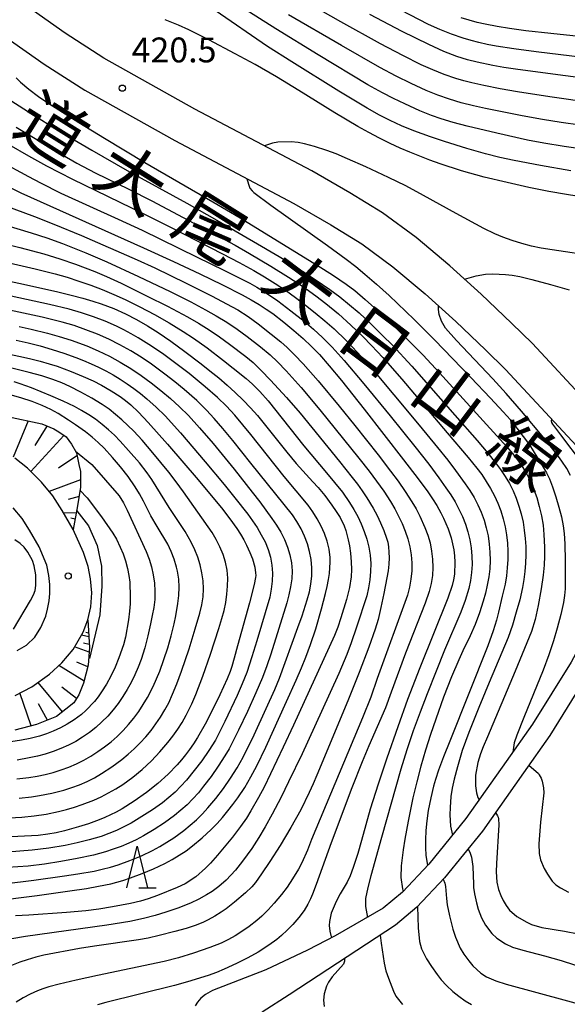
# Model space of a CAD drawing. Units: metres. Extents: x -48055 to -45747, y -124591 to -122873.
# Drawn here: x -46185 to -46119, y -124067 to -123949 of the extents above; entities that cross this region are included whole.
import ezdxf

# ---------------------------------------------------------------- set-up
doc = ezdxf.new("R2010")
doc.units = ezdxf.units.M
doc.header["$LTSCALE"] = 2.5
doc.layers.get('0').update_dxf_attribs({"linetype": 'CONTINUOUS'})
for name, color, linetype in [('2101000', 7, 'CONTINUOUS'), ('6101110', 7, 'CONTINUOUS'), ('6101120', 7, 'CONTINUOUS'), ('6101990', 7, 'CONTINUOUS'), ('6332000', 7, 'CONTINUOUS'), ('7101000', 7, 'CONTINUOUS'), ('7102000', 7, 'CONTINUOUS'), ('7312000', 7, 'CONTINUOUS'), ('8121000', 7, 'CONTINUOUS')]:
    doc.layers.add(name, color=color, linetype=linetype)
doc.styles.add('Dm_Anotation', font='txt')

# ---------------------------------------------------------------- blocks, each defined once
blk = doc.blocks.new('731200')
at = {"color": 0, "linetype": 'ByBlock', "lineweight": -2}
blk.add_circle((0, 0), 0.15, dxfattribs=at)
blk = doc.blocks.new('633200')
at = {"color": 0, "linetype": 'ByBlock', "lineweight": -2}
for points in [[(-0.5, -1), (0, 1), (0.5, -1)], [(0.08, -1), (0.92, -1)]]:
    blk.add_lwpolyline(points, dxfattribs=at)

msp = doc.modelspace()

# ---------------------------------------------------------------- linework, layer by layer
at = {"layer": '2101000', "flags": 128}
for points in [[(-46190.43, -123947.85), (-46187.05, -123950.7), (-46182.31, -123954.07), (-46177.41, -123957.2), (-46166.56, -123963.27), (-46152.23, -123970.88), (-46147.77, -123973.44), (-46144.04, -123975.74), (-46140.27, -123978.52), (-46136.37, -123981.78), (-46132.69, -123985.12), (-46129.12, -123988.53), (-46126.69, -123990.9), (-46113.36, -124005.25), (-46110.79, -124007.74)], [(-46093.95, -124013.13), (-46095.57, -124012.87), (-46097.9, -124012.09), (-46100.42, -124010.83), (-46102.74, -124009.11), (-46105.89, -124006.24), (-46110.03, -124002.22), (-46123.47, -123987.75), (-46126, -123985.29), (-46129.63, -123981.82), (-46133.42, -123978.39), (-46137.49, -123974.98), (-46141.52, -123972.01), (-46145.47, -123969.57), (-46150.06, -123966.94), (-46164.13, -123959.49), (-46175.1, -123953.34), (-46179.79, -123950.33), (-46184.29, -123947.13)], [(-46185.82, -124030.2), (-46183.78, -124029.16), (-46181.66, -124027.63), (-46180.19, -124026.29), (-46178.81, -124024.65), (-46177.61, -124022.59), (-46177.05, -124021.09), (-46176.69, -124019.52), (-46176.56, -124017.82), (-46176.72, -124016.16), (-46177.02, -124014.65), (-46177.58, -124012.97), (-46178.8, -124010.21), (-46180.13, -124007.9), (-46181.25, -124006.15), (-46182.63, -124004.47), (-46184.32, -124002.81), (-46185.84, -124001.59)], [(-46185.57, -124024.78), (-46184.43, -124024.16), (-46183.42, -124023.18), (-46182.69, -124022.02), (-46182.12, -124020.66), (-46181.89, -124019.81), (-46181.7, -124018.81), (-46181.63, -124017.91), (-46181.62, -124016.83), (-46181.75, -124015.74), (-46181.97, -124014.51), (-46182.91, -124012.29), (-46184.06, -124010.29), (-46184.97, -124008.87), (-46186.03, -124007.58)], [(-46110.79, -124007.74), (-46113.39, -124014.63), (-46116.5, -124021.92), (-46118.81, -124026.21), (-46123.45, -124033.67), (-46126.64, -124038.2), (-46131.47, -124045.07), (-46135.95, -124050.56), (-46139.11, -124053.93), (-46141.44, -124055.89), (-46147.23, -124059.23), (-46150.58, -124060.95), (-46155.6, -124063.32), (-46162.01, -124065.81), (-46162.87, -124066.3), (-46163.43, -124066.73), (-46163.83, -124067.2), (-46164.12, -124067.65)], [(-46108.84, -124009.63), (-46111.07, -124015.56), (-46114.24, -124023.01), (-46116.65, -124027.46), (-46121.37, -124035.05), (-46124.53, -124039.54), (-46129.48, -124046.58), (-46134.07, -124052.21), (-46137.39, -124055.75), (-46139.96, -124057.91), (-46152.78, -124066.33), (-46156.02, -124068.4), (-46156.85, -124069.35), (-46156.96, -124069.93), (-46156.96, -124070.6), (-46156.91, -124070.99), (-46156.58, -124071.81), (-46155.61, -124072.94), (-46154.28, -124073.79), (-46145.09, -124077.39), (-46135.44, -124080.49), (-46133.9, -124081.13)]]:
    msp.add_lwpolyline(points, dxfattribs=at)
at = {"layer": '6101110', "flags": 128}
for points in [[(-46246.59, -123948.28), (-46245.79, -123953.86), (-46242.75, -123960.76), (-46240.11, -123965.73), (-46237.11, -123970.12), (-46233.11, -123974.92), (-46228.11, -123979.49), (-46220.75, -123984.46), (-46213.88, -123988.3), (-46202.68, -123992.46), (-46193.42, -123994.66), (-46186.73, -123996.56), (-46182.59, -123997.45), (-46181.16, -123998.06), (-46180.52, -123998.42), (-46179.65, -123999.03), (-46179.01, -123999.88), (-46178.43, -124000.94), (-46178.11, -124002.36), (-46177.93, -124003.18), (-46177.94, -124005.07), (-46178.27, -124007.33), (-46178.8, -124010.21)], [(-46177.05, -124021.09), (-46176.86, -124024.43), (-46176.99, -124026.56), (-46177.55, -124028.72), (-46178.13, -124030.15), (-46178.74, -124031.09), (-46179.69, -124031.87), (-46180.84, -124032.75), (-46183.24, -124033.73), (-46185.84, -124034.38)]]:
    msp.add_lwpolyline(points, dxfattribs=at)
at = {"layer": '6101120', "flags": 128}
for points in [[(-46178.8, -124010.21), (-46180.13, -124007.9), (-46181.25, -124006.15), (-46182.63, -124004.47), (-46184.32, -124002.81), (-46185.84, -124001.59)], [(-46185.82, -124030.2), (-46183.78, -124029.16), (-46181.66, -124027.63), (-46180.19, -124026.29), (-46178.81, -124024.65), (-46177.61, -124022.59), (-46177.05, -124021.09)]]:
    msp.add_lwpolyline(points, dxfattribs=at)
at = {"layer": '6101990', "flags": 128}
for points in [[(-46184.25, -123997.1), (-46186.03, -124001.46)], [(-46181.98, -123997.71), (-46183.43, -124000.04)], [(-46179.92, -123998.84), (-46183.92, -124003.2)], [(-46178.35, -124001.29), (-46180.58, -124002.8)], [(-46177.94, -124004.2), (-46181.7, -124005.6)], [(-46178.1, -124006.2), (-46179.42, -124006.57)], [(-46178.43, -124008.18), (-46179.95, -124008.21)], [(-46178.56, -124008.93), (-46179.11, -124008.83)], [(-46176.93, -124023.13), (-46177.8, -124022.92)], [(-46176.96, -124022.68), (-46177.27, -124022.61)], [(-46176.88, -124024.06), (-46177.57, -124023.89)], [(-46176.89, -124024.98), (-46178.64, -124024.36)], [(-46177.5, -124028.5), (-46180.54, -124026.61)], [(-46177.04, -124026.77), (-46178.35, -124026.21)], [(-46180.08, -124032.17), (-46183.04, -124028.63)], [(-46183.89, -124033.89), (-46185.22, -124029.9)], [(-46178.42, -124030.6), (-46180.19, -124029.22)], [(-46181.91, -124033.18), (-46182.98, -124031.24)]]:
    msp.add_lwpolyline(points, dxfattribs=at)
at = {"layer": '7101000', "flags": 128}
for points, elevation in [([(-46111.54, -123956.52), (-46121.61, -123955.19), (-46125.49, -123954.67), (-46126.9, -123954.45), (-46128.22, -123954.22), (-46130.11, -123953.83), (-46131.3, -123953.53), (-46132.59, -123953.12), (-46134.14, -123952.51), (-46135.95, -123951.7), (-46139.14, -123950.1), (-46143.05, -123948.05)], 410), ([(-46115.63, -123970.37), (-46119.35, -123969.77), (-46121.5, -123969.41), (-46123.88, -123968.93), (-46126.49, -123968.35), (-46129.28, -123967.67), (-46131.99, -123966.91), (-46134.58, -123966.08), (-46135.82, -123965.63), (-46137.04, -123965.17), (-46138.22, -123964.69), (-46139.4, -123964.18), (-46140.62, -123963.61), (-46141.88, -123962.98), (-46143.18, -123962.3), (-46144.51, -123961.56), (-46147.29, -123959.92), (-46151.6, -123957.22), (-46154.31, -123955.59), (-46156.88, -123954.11), (-46159.29, -123952.79), (-46162.45, -123951.13), (-46164.89, -123949.92), (-46166.12, -123949.36), (-46167.71, -123948.69)], 420), ([(-46185.68, -123955.7), (-46185.15, -123956.21), (-46184.16, -123957.06), (-46182.98, -123957.96), (-46181.74, -123958.82), (-46178.13, -123961.09), (-46175.05, -123962.98), (-46170.16, -123965.91), (-46161.97, -123970.66), (-46158.7, -123972.61), (-46150, -123977.94), (-46148.65, -123978.77), (-46147.44, -123979.55), (-46145.9, -123980.59), (-46144.87, -123981.38), (-46143.61, -123982.45), (-46142.12, -123983.79), (-46140.41, -123985.4), (-46138.55, -123987.22), (-46136.63, -123989.18), (-46134.66, -123991.28), (-46126.55, -124000.23), (-46125.86, -124001.02), (-46125.26, -124001.78), (-46124.75, -124002.5), (-46124.14, -124003.53), (-46123.62, -124004.57), (-46123.32, -124005.27), (-46122.94, -124006.33), (-46122.63, -124007.42), (-46122.37, -124008.54), (-46122.18, -124009.67), (-46122.07, -124010.81), (-46122.01, -124012.32), (-46122.01, -124013.41), (-46122.04, -124014.48), (-46122.15, -124015.72), (-46122.39, -124017.37), (-46122.77, -124019.38), (-46123.15, -124021.06), (-46123.59, -124022.48), (-46125.54, -124027.3), (-46128.89, -124035.2), (-46129.4, -124036.43), (-46129.7, -124037.24), (-46130.02, -124038.32), (-46130.32, -124039.81), (-46130.34, -124041.12), (-46130.22, -124041.94), (-46130.03, -124042.52), (-46129.89, -124042.82)], 420), ([(-46187.85, -123968.25), (-46185.12, -123969.56), (-46170.32, -123976.23), (-46166.72, -123977.87), (-46163.56, -123979.35), (-46160.81, -123980.67), (-46158.43, -123981.9), (-46157.37, -123982.49), (-46156.41, -123983.06), (-46155.54, -123983.61), (-46154.75, -123984.15), (-46153.42, -123985.17), (-46152.22, -123986.17), (-46151.11, -123987.14), (-46150.1, -123988.1), (-46149.14, -123989.09), (-46147.94, -123990.44), (-46146.47, -123992.22), (-46143.73, -123995.67), (-46138.99, -124001.79), (-46137.25, -124004.07), (-46136.07, -124005.65), (-46135.5, -124006.49), (-46134.99, -124007.3), (-46134.5, -124008.18), (-46134.18, -124008.81), (-46133.88, -124009.45), (-46133.62, -124010.13), (-46133.27, -124011.18), (-46133.09, -124011.91), (-46132.95, -124012.64), (-46132.86, -124013.38), (-46132.81, -124014.12), (-46132.87, -124015.58), (-46132.98, -124016.28), (-46133.15, -124016.95), (-46133.67, -124018.47), (-46137.04, -124026.9), (-46138.52, -124030.72), (-46139.7, -124033.98), (-46141.02, -124037.79), (-46142.07, -124040.92), (-46143.01, -124043.94), (-46144.08, -124047.73), (-46144.52, -124049.28), (-46145.05, -124050.98), (-46145.44, -124051.97), (-46145.8, -124052.73), (-46146.62, -124054.14), (-46147.1, -124055.05), (-46147.73, -124056.49), (-46147.93, -124057.47), (-46147.94, -124057.96), (-46147.87, -124058.64), (-46147.74, -124059.16), (-46147.62, -124059.43)], 410), ([(-46190.77, -123979.29), (-46184.42, -123980.67), (-46180.66, -123981.52), (-46179.06, -123981.92), (-46177.66, -123982.28), (-46176.46, -123982.63), (-46175.45, -123982.95), (-46173.91, -123983.55), (-46172.51, -123984.18), (-46171.16, -123984.87), (-46169.85, -123985.61), (-46168.55, -123986.43), (-46167.06, -123987.46), (-46165.34, -123988.72), (-46163.39, -123990.21), (-46162.34, -123991.04), (-46161.27, -123991.91), (-46160.25, -123992.79), (-46159.27, -123993.68), (-46158.34, -123994.58), (-46157.45, -123995.5), (-46156.61, -123996.43), (-46153.06, -124000.88), (-46151.95, -124002.22), (-46149.91, -124004.43), (-46149.28, -124005.12), (-46148.49, -124006.1), (-46147.65, -124007.26), (-46147.12, -124008.03), (-46146.65, -124008.73), (-46146.14, -124009.75), (-46145.95, -124010.3), (-46145.65, -124011.43), (-46145.49, -124012.17), (-46145.38, -124013.04), (-46145.31, -124014.1), (-46145.28, -124015.03), (-46145.3, -124015.91), (-46145.49, -124017.17), (-46145.88, -124018.65), (-46146.55, -124020.85), (-46146.93, -124021.97), (-46147.32, -124022.99), (-46152.27, -124033.78), (-46153.51, -124036.47), (-46155.02, -124039.68), (-46155.81, -124041.26), (-46156.48, -124042.54), (-46157.39, -124044.14), (-46157.92, -124045), (-46158.64, -124046.04), (-46159.59, -124047.29), (-46161.43, -124049.47), (-46162.27, -124050.43), (-46162.86, -124051.06), (-46164.01, -124052.09), (-46165.33, -124052.92), (-46166.28, -124053.39), (-46168.66, -124054.35), (-46169.79, -124054.76), (-46170.68, -124055.03), (-46171.92, -124055.32), (-46174.07, -124055.72), (-46175.72, -124056), (-46177.28, -124056.2), (-46179.6, -124056.41), (-46184.16, -124056.7), (-46185.77, -124056.81)], 400), ([(-46187.89, -123988.77), (-46185.15, -123989.31), (-46183.92, -123989.6), (-46182.77, -123989.89), (-46181.72, -123990.19), (-46180.75, -123990.5), (-46179.07, -123991.13), (-46177.62, -123991.73), (-46176.4, -123992.27), (-46175.39, -123992.77), (-46174.22, -123993.47), (-46173.16, -123994.16), (-46172.5, -123994.63), (-46171.85, -123995.16), (-46170.95, -123996.02), (-46169.77, -123997.28), (-46167.46, -123999.89), (-46163.74, -124004.22), (-46162.16, -124006.09), (-46160.93, -124007.59), (-46159.91, -124008.91), (-46159.1, -124010.06), (-46158.65, -124010.77), (-46158.25, -124011.44), (-46157.91, -124012.09), (-46157.5, -124012.98), (-46157.2, -124013.74), (-46156.93, -124014.73), (-46156.82, -124015.42), (-46156.8, -124015.75), (-46156.82, -124015.97), (-46156.98, -124016.81), (-46157.54, -124019.04), (-46159, -124024.24), (-46159.41, -124025.7), (-46159.7, -124026.7), (-46159.9, -124027.33), (-46160.25, -124028.2), (-46161.13, -124030.15), (-46161.96, -124031.87), (-46162.89, -124033.68), (-46163.83, -124035.3), (-46164.31, -124036.04), (-46164.79, -124036.74), (-46165.27, -124037.39), (-46165.75, -124037.99), (-46166.26, -124038.57), (-46167.36, -124039.71), (-46168.6, -124040.83), (-46169.97, -124041.92), (-46171.45, -124042.97), (-46172.91, -124043.88), (-46173.61, -124044.28), (-46174.31, -124044.63), (-46174.99, -124044.95), (-46175.66, -124045.23), (-46176.96, -124045.69), (-46178.18, -124046.08), (-46179.85, -124046.54), (-46180.85, -124046.78), (-46181.88, -124046.96), (-46183.03, -124047.1), (-46188.78, -124047.37)], 390), ([(-46177.99, -124005.45), (-46177.12, -124006.37), (-46175.38, -124008.66), (-46174.02, -124010.63), (-46173.59, -124011.36), (-46173.13, -124012.31), (-46172.8, -124013.12), (-46172.51, -124013.98), (-46172.27, -124014.88), (-46172.1, -124015.74), (-46172, -124016.55), (-46171.95, -124018.35), (-46171.95, -124019.15), (-46172.01, -124020.06), (-46172.14, -124021.09), (-46172.51, -124023.2), (-46172.73, -124024.09), (-46173.29, -124025.68), (-46173.76, -124026.82), (-46174.26, -124027.88), (-46174.79, -124028.84), (-46175.38, -124029.76), (-46175.81, -124030.36), (-46176.26, -124030.94), (-46177.27, -124032.02), (-46177.82, -124032.5), (-46178.71, -124033.15), (-46179.55, -124033.69), (-46180.32, -124034.11), (-46181.23, -124034.53), (-46182.04, -124034.85), (-46182.86, -124035.12), (-46183.99, -124035.4), (-46185.05, -124035.62), (-46186.33, -124035.82)], 380), ([(-46127.9, -124044.34), (-46127.65, -124044.74), (-46127.59, -124044.89), (-46127.54, -124045.1), (-46127.5, -124045.81), (-46127.79, -124050.49), (-46127.83, -124051.51), (-46127.75, -124052.74), (-46127.56, -124053.63), (-46127.27, -124054.33), (-46126.99, -124054.94), (-46126.64, -124055.56), (-46126.21, -124056.1), (-46125.33, -124056.87), (-46124.13, -124057.58), (-46123.56, -124057.85), (-46122.33, -124058.19), (-46119.58, -124058.66), (-46117.95, -124058.97)], 420), ([(-46146.1, -124061.94), (-46146.12, -124062.28), (-46146.25, -124062.61), (-46147.58, -124064.14), (-46148.05, -124064.82), (-46148.27, -124065.28), (-46148.55, -124066.21), (-46148.63, -124066.96), (-46148.57, -124067.72)], 410)]:
    msp.add_lwpolyline(points, dxfattribs=dict(at, elevation=elevation))
at = {"layer": '7102000', "flags": 128}
for points, elevation in [([(-46111.02, -123959.48), (-46121.38, -123957.99), (-46125.24, -123957.41), (-46127.34, -123957.03), (-46129.3, -123956.64), (-46130.76, -123956.32), (-46131.73, -123956.07), (-46132.68, -123955.79), (-46134.09, -123955.3), (-46135.48, -123954.74), (-46136.85, -123954.13), (-46139.09, -123953.02), (-46141.77, -123951.6), (-46146.54, -123948.94), (-46153.49, -123944.98)], 412), ([(-46114.67, -123964.7), (-46119.62, -123963.98), (-46122.09, -123963.6), (-46124.05, -123963.22), (-46127.74, -123962.4), (-46131.32, -123961.53), (-46133.01, -123961.08), (-46134.44, -123960.65), (-46135.62, -123960.25), (-46137.03, -123959.67), (-46138.85, -123958.85), (-46140.21, -123958.2), (-46141.54, -123957.51), (-46143.28, -123956.54), (-46149.29, -123952.94), (-46154.39, -123949.79), (-46160.28, -123946.02)], 416), ([(-46118.84, -123966.92), (-46122.47, -123966.29), (-46125.66, -123965.69), (-46127.4, -123965.31), (-46129.12, -123964.86), (-46131.36, -123964.21), (-46134.07, -123963.37), (-46135.73, -123962.83), (-46137.75, -123962.1), (-46139.25, -123961.49), (-46140.6, -123960.86), (-46141.9, -123960.2), (-46143.39, -123959.37), (-46146.79, -123957.33), (-46152.46, -123953.79), (-46155.41, -123951.91), (-46161.7, -123947.57)], 418), ([(-46113.13, -123962.07), (-46119.99, -123961.08), (-46122.24, -123960.73), (-46124.7, -123960.28), (-46129.11, -123959.39), (-46130.58, -123959.09), (-46132.03, -123958.72), (-46133.46, -123958.28), (-46134.87, -123957.78), (-46136.26, -123957.22), (-46138.08, -123956.39), (-46139.87, -123955.5), (-46141.85, -123954.44), (-46146.46, -123951.8), (-46152.84, -123948.09)], 414), ([(-46116.05, -123953.41), (-46123, -123952.56), (-46125.7, -123952.2), (-46127.82, -123951.88), (-46128.93, -123951.67), (-46129.9, -123951.45), (-46130.86, -123951.2), (-46131.82, -123950.92), (-46133.23, -123950.44), (-46134.62, -123949.89), (-46135.98, -123949.27), (-46139.33, -123947.53)], 408), ([(-46114.79, -123951.04), (-46121.26, -123950.36), (-46124.24, -123950.03), (-46126.22, -123949.77), (-46127.7, -123949.53), (-46129.17, -123949.25), (-46130.14, -123949.02), (-46131.1, -123948.76), (-46132.05, -123948.46)], 406), ([(-46186.2, -123958.5), (-46183.89, -123960.01), (-46180.52, -123962.09), (-46176.57, -123964.44), (-46172.3, -123966.89), (-46165.13, -123970.83), (-46161.48, -123972.88), (-46156.12, -123976), (-46153.3, -123977.68), (-46151.18, -123979.01), (-46149.51, -123980.1), (-46147.87, -123981.24), (-46146.66, -123982.13), (-46145.49, -123983.07), (-46144.36, -123984.05), (-46142.91, -123985.43), (-46141.49, -123986.83), (-46140.38, -123987.93), (-46138.01, -123990.5), (-46132.8, -123996.4), (-46130.13, -123999.47), (-46128.85, -124001), (-46127.91, -124002.17), (-46127.31, -124002.96), (-46126.75, -124003.78), (-46126.24, -124004.63), (-46125.8, -124005.52), (-46125.41, -124006.43), (-46125.08, -124007.37), (-46124.8, -124008.32), (-46124.59, -124009.29), (-46124.44, -124010.27), (-46124.33, -124011.26), (-46124.27, -124012.25), (-46124.25, -124013.25), (-46124.28, -124014.24), (-46124.36, -124015.24), (-46124.49, -124016.22), (-46124.66, -124017.2), (-46124.99, -124018.68), (-46125.4, -124020.18), (-46125.87, -124021.72), (-46126.38, -124023.21), (-46128.69, -124028.63), (-46129.93, -124031.67), (-46131.12, -124034.69), (-46131.91, -124036.84), (-46132.51, -124038.82), (-46132.9, -124040.31), (-46133.13, -124041.39), (-46133.28, -124042.4), (-46133.39, -124043.72), (-46133.43, -124044.61), (-46133.35, -124046), (-46133.11, -124047.08)], 418), ([(-46188.98, -123962.4), (-46184.2, -123965.11), (-46182.01, -123966.33), (-46178.91, -123967.93), (-46170.37, -123972.08), (-46166.99, -123973.78), (-46160.82, -123976.95), (-46158.79, -123978), (-46157.04, -123978.96), (-46155.74, -123979.72), (-46154.47, -123980.51), (-46153.23, -123981.34), (-46152.01, -123982.21), (-46150.81, -123983.11), (-46149.63, -123984.04), (-46148.48, -123985), (-46147.36, -123985.99), (-46145.92, -123987.38), (-46144.54, -123988.82), (-46143.2, -123990.3), (-46137.12, -123997.61), (-46134.89, -124000.3), (-46133.67, -124001.84), (-46132.74, -124003.06), (-46131.58, -124004.68), (-46131.02, -124005.5), (-46130.49, -124006.34), (-46130.03, -124007.21), (-46129.63, -124008.12), (-46129.29, -124009.05), (-46129.02, -124010.01), (-46128.81, -124010.97), (-46128.66, -124011.95), (-46128.58, -124012.94), (-46128.56, -124013.94), (-46128.61, -124014.93), (-46128.72, -124015.91), (-46128.9, -124016.89), (-46129.13, -124017.86), (-46129.39, -124018.82), (-46129.84, -124020.25), (-46130.36, -124021.65), (-46130.95, -124023.02), (-46131.85, -124024.84), (-46132.35, -124025.93), (-46133.21, -124027.95), (-46134.16, -124030.42), (-46135.11, -124033.08), (-46135.73, -124034.92), (-46136.33, -124036.81), (-46136.9, -124038.73), (-46137.41, -124040.64), (-46137.86, -124042.56), (-46138.43, -124045.38), (-46138.83, -124047.54), (-46139.05, -124048.82), (-46139.27, -124050.77), (-46139.32, -124052.19), (-46139.11, -124053.56), (-46139.03, -124053.85)], 414), ([(-46185.68, -123961.66), (-46180.09, -123964.99), (-46178.36, -123965.98), (-46176.15, -123967.15), (-46172.11, -123969.14), (-46169.33, -123970.55), (-46159.29, -123975.91), (-46157.55, -123976.88), (-46154.97, -123978.42), (-46152.85, -123979.74), (-46151.18, -123980.84), (-46149.55, -123982), (-46148.36, -123982.91), (-46146.83, -123984.19), (-46145.35, -123985.53), (-46143.91, -123986.92), (-46142.85, -123987.98), (-46141.48, -123989.44), (-46139.18, -123992.07), (-46133.72, -123998.54), (-46131.2, -124001.52), (-46130.17, -124002.78), (-46129.57, -124003.57), (-46129.02, -124004.4), (-46128.51, -124005.25), (-46128.04, -124006.13), (-46127.63, -124007.03), (-46127.28, -124007.95), (-46126.99, -124008.9), (-46126.76, -124009.87), (-46126.59, -124010.85), (-46126.48, -124011.83), (-46126.43, -124012.82), (-46126.43, -124013.82), (-46126.49, -124014.81), (-46126.6, -124015.8), (-46126.76, -124016.78), (-46127.09, -124018.24), (-46127.56, -124020.18), (-46127.81, -124021.15), (-46128.19, -124022.41), (-46128.85, -124024.24), (-46133.43, -124035.71), (-46134.17, -124037.62), (-46134.77, -124039.24), (-46135.15, -124040.37), (-46135.39, -124041.16), (-46135.71, -124042.55), (-46136.02, -124044.11), (-46136.2, -124045.32), (-46136.32, -124046.5), (-46136.36, -124047.62), (-46136.36, -124048.61), (-46136.3, -124049.46), (-46136.09, -124050.71)], 416), ([(-46115.73, -123977.24), (-46121.07, -123976.45), (-46122.39, -123976.25), (-46123.59, -123976.01), (-46124.74, -123975.71), (-46125.91, -123975.33), (-46127.02, -123974.92), (-46127.99, -123974.52), (-46129.3, -123973.89), (-46132.66, -123972.09), (-46136.59, -123969.89), (-46138.7, -123968.75), (-46140.81, -123967.71), (-46143.53, -123966.45), (-46145.73, -123965.47), (-46147.11, -123964.89), (-46148.23, -123964.47), (-46149.72, -123963.98), (-46150.92, -123963.66), (-46151.71, -123963.51), (-46152.55, -123963.42), (-46154.13, -123963.46), (-46154.79, -123963.58), (-46155.75, -123963.92)], 422), ([(-46187.63, -123965.74), (-46184.2, -123967.61), (-46182.74, -123968.39), (-46180.28, -123969.6), (-46173.37, -123972.76), (-46170.48, -123974.1), (-46163.85, -123977.32), (-46160.65, -123978.89), (-46158.47, -123979.98), (-46157.53, -123980.47), (-46156.66, -123980.96), (-46155.39, -123981.76), (-46154.16, -123982.61), (-46152.56, -123983.8), (-46150.99, -123985.04), (-46149.85, -123986.01), (-46148.75, -123987.03), (-46147.61, -123988.19), (-46146.17, -123989.79), (-46143.78, -123992.63), (-46140.61, -123996.49), (-46137.65, -124000.17), (-46135.96, -124002.33), (-46134.74, -124003.96), (-46133.88, -124005.18), (-46133.31, -124006.01), (-46132.78, -124006.85), (-46132.31, -124007.72), (-46131.89, -124008.61), (-46131.53, -124009.54), (-46131.23, -124010.48), (-46131, -124011.44), (-46130.84, -124012.42), (-46130.75, -124013.41), (-46130.73, -124014.4), (-46130.79, -124015.38), (-46130.93, -124016.36), (-46131.14, -124017.33), (-46131.56, -124018.76), (-46132.07, -124020.17), (-46134.04, -124024.76), (-46135.06, -124027.27), (-46136.15, -124030.02), (-46137.01, -124032.23), (-46137.83, -124034.5), (-46138.61, -124036.79), (-46139.32, -124039.1), (-46141.65, -124047.34), (-46142.93, -124051.98), (-46143.3, -124053.39), (-46143.56, -124054.71), (-46143.57, -124055.69), (-46143.32, -124056.98)], 412), ([(-46157.88, -123967.88), (-46157.57, -123968.9), (-46157.51, -123969.01), (-46157.25, -123969.34), (-46157.05, -123969.52), (-46154.99, -123971.07), (-46148.17, -123975.93), (-46145.91, -123977.58), (-46144.74, -123978.48), (-46143.65, -123979.37), (-46142.24, -123980.58), (-46140.74, -123981.95), (-46137.73, -123984.85), (-46135.28, -123987.31), (-46130.89, -123991.86), (-46128.52, -123994.35), (-46126.99, -123995.99), (-46126.12, -123996.98), (-46125.32, -123997.95), (-46124.56, -123998.96), (-46123.83, -123999.99), (-46122.91, -124001.41), (-46122.28, -124002.47), (-46121.78, -124003.37), (-46121.42, -124004.09), (-46121.03, -124005.05), (-46120.63, -124006.24), (-46120.26, -124007.5), (-46119.97, -124008.68), (-46119.76, -124009.75), (-46119.63, -124010.69), (-46119.54, -124011.91), (-46119.5, -124013.98), (-46119.51, -124016.28), (-46119.53, -124017.36), (-46119.59, -124018.17), (-46119.71, -124019), (-46120.04, -124020.45), (-46120.48, -124022.11), (-46120.93, -124023.61), (-46121.48, -124025.3), (-46122.16, -124027.16), (-46124.49, -124032.87), (-46125.34, -124035), (-46125.67, -124035.94), (-46125.84, -124037.06)], 422), ([(-46188.18, -123970.72), (-46183.49, -123972.44), (-46181.13, -123973.35), (-46177.82, -123974.74), (-46171.09, -123977.67), (-46168.98, -123978.63), (-46165.19, -123980.48), (-46162.06, -123982.05), (-46160.32, -123982.96), (-46158.98, -123983.7), (-46157.72, -123984.5), (-46156.5, -123985.38), (-46154.93, -123986.61), (-46153.78, -123987.57), (-46153.01, -123988.25), (-46152.12, -123989.12), (-46151.09, -123990.21), (-46149.3, -123992.25), (-46146.74, -123995.32), (-46144.86, -123997.65), (-46142.07, -124001.18), (-46140.55, -124003.16), (-46139.66, -124004.37), (-46138.8, -124005.6), (-46137.99, -124006.85), (-46137.48, -124007.71), (-46137.02, -124008.59), (-46136.41, -124009.95), (-46136.07, -124010.88), (-46135.8, -124011.82), (-46135.61, -124012.79), (-46135.49, -124013.77), (-46135.45, -124014.76), (-46135.52, -124015.74), (-46135.67, -124016.7), (-46135.92, -124017.66), (-46136.39, -124019.08), (-46138.76, -124025.13), (-46140.47, -124029.83), (-46141.18, -124031.7), (-46143.17, -124036.28), (-46144, -124038.22), (-46145.23, -124041.34), (-46147.73, -124047.99), (-46149.52, -124053.03), (-46149.95, -124054.18), (-46150.19, -124054.75), (-46150.52, -124055.39), (-46150.97, -124056.15), (-46151.61, -124057.01), (-46152.35, -124057.86), (-46153.01, -124058.53), (-46153.69, -124059.18), (-46154.27, -124059.66), (-46155.21, -124060.34), (-46156.53, -124061.17), (-46157.76, -124061.86), (-46159.12, -124062.54), (-46160.6, -124063.23), (-46161.55, -124063.64), (-46162.55, -124064.01), (-46165.02, -124064.76), (-46166.59, -124065.22), (-46174.88, -124067.26), (-46175.88, -124067.52)], 408), ([(-46189.61, -123972.69), (-46183.87, -123974.41), (-46181.97, -123975.02), (-46180.09, -123975.7), (-46177.3, -123976.8), (-46174.74, -123977.9), (-46170.92, -123979.67), (-46167.11, -123981.48), (-46164.63, -123982.73), (-46162.86, -123983.68), (-46161.56, -123984.41), (-46160.28, -123985.19), (-46159.04, -123986.03), (-46157.83, -123986.91), (-46156.25, -123988.14), (-46155.08, -123989.12), (-46154.17, -123989.98), (-46153.14, -123991.05), (-46151.34, -123993.08), (-46149.09, -123995.76), (-46144.38, -124001.59), (-46143.14, -124003.16), (-46142.24, -124004.35), (-46141.38, -124005.58), (-46140.57, -124006.83), (-46140.06, -124007.69), (-46139.6, -124008.57), (-46139.17, -124009.46), (-46138.8, -124010.38), (-46138.47, -124011.32), (-46138.22, -124012.27), (-46138.07, -124013.23), (-46137.99, -124014.21), (-46138.01, -124015.19), (-46138.1, -124016.17), (-46138.27, -124017.14), (-46138.52, -124018.1), (-46142.16, -124028.17), (-46142.94, -124030.4), (-46143.93, -124032.92), (-46150.07, -124047.6), (-46150.58, -124048.87), (-46151.27, -124050.4), (-46151.66, -124051.18), (-46152.36, -124052.34), (-46153.03, -124053.33), (-46153.7, -124054.22), (-46154.58, -124055.28), (-46155.32, -124056.08), (-46156.07, -124056.82), (-46156.68, -124057.36), (-46157.61, -124058.08), (-46158.61, -124058.78), (-46159.28, -124059.2), (-46160.08, -124059.66), (-46160.97, -124060.09), (-46162.33, -124060.63), (-46164.31, -124061.31), (-46166.13, -124061.87), (-46167.86, -124062.32), (-46175.87, -124064.01), (-46178.46, -124064.56), (-46180.5, -124065.03), (-46181.73, -124065.37), (-46182.45, -124065.6), (-46183.11, -124065.85), (-46183.98, -124066.25), (-46184.84, -124066.7), (-46185.69, -124067.21)], 406), ([(-46189.12, -123975.2), (-46185.24, -123976.17), (-46182.35, -123976.94), (-46180.43, -123977.53), (-46178.55, -123978.18), (-46176.21, -123979.08), (-46174.8, -123979.67), (-46173.01, -123980.49), (-46169.88, -123982.03), (-46167.46, -123983.26), (-46165.03, -123984.55), (-46163.7, -123985.3), (-46162.43, -123986.09), (-46161.19, -123986.94), (-46159.97, -123987.82), (-46157.99, -123989.33), (-46157.13, -123990.06), (-46156.14, -123991), (-46155.02, -123992.17), (-46153.12, -123994.27), (-46151.47, -123996.17), (-46146.73, -124001.98), (-46145.17, -124003.93), (-46144.56, -124004.72), (-46143.98, -124005.53), (-46143.43, -124006.36), (-46142.66, -124007.63), (-46142.19, -124008.51), (-46141.77, -124009.4), (-46141.38, -124010.31), (-46141.04, -124011.24), (-46140.9, -124011.74), (-46140.8, -124012.3), (-46140.75, -124012.92), (-46140.74, -124013.61), (-46140.78, -124014.36), (-46140.86, -124015.17), (-46140.99, -124016.04), (-46141.35, -124017.91), (-46141.72, -124019.6), (-46142.07, -124021.03), (-46142.42, -124022.23), (-46143.19, -124024.4), (-46144.36, -124027.43), (-46145.72, -124030.86), (-46149.46, -124039.83), (-46149.89, -124040.86), (-46150.35, -124041.91), (-46151.39, -124044.01), (-46152.56, -124046.15), (-46153.87, -124048.31), (-46155.11, -124050.25), (-46156.1, -124051.74), (-46156.82, -124052.76), (-46157.27, -124053.31), (-46158.05, -124054.04), (-46159.37, -124055.15), (-46160.37, -124055.94), (-46160.97, -124056.37), (-46161.72, -124056.85), (-46162.53, -124057.29), (-46163.18, -124057.6), (-46164.11, -124057.97), (-46165.18, -124058.32), (-46166.56, -124058.7), (-46168.46, -124059.18), (-46169.79, -124059.49), (-46170.93, -124059.71), (-46176.23, -124060.45), (-46178.05, -124060.73), (-46182.35, -124061.56), (-46183.33, -124061.79), (-46184.35, -124062.09), (-46185.24, -124062.38), (-46186.43, -124062.89)], 404), ([(-46187.58, -123977.78), (-46183.41, -123978.76), (-46180.98, -123979.36), (-46179.54, -123979.77), (-46178.11, -123980.22), (-46176.7, -123980.71), (-46175.3, -123981.25), (-46173.92, -123981.83), (-46172.55, -123982.44), (-46170.76, -123983.33), (-46168.99, -123984.27), (-46167.26, -123985.25), (-46165.55, -123986.3), (-46164.3, -123987.13), (-46162.67, -123988.29), (-46160.68, -123989.79), (-46159.51, -123990.72), (-46157.97, -123991.99), (-46157.19, -123992.67), (-46156.32, -123993.55), (-46155.32, -123994.67), (-46151, -124000.08), (-46148.26, -124003.37), (-46147.3, -124004.51), (-46146.37, -124005.69), (-46145.52, -124006.92), (-46145, -124007.76), (-46144.52, -124008.63), (-46144.09, -124009.52), (-46143.73, -124010.43), (-46143.42, -124011.37), (-46143.18, -124012.33), (-46143.02, -124013.3), (-46142.95, -124014.28), (-46142.96, -124015.26), (-46143.05, -124016.25), (-46143.2, -124017.23), (-46143.43, -124018.19), (-46144.66, -124021.99), (-46145.29, -124023.88), (-46145.82, -124025.29), (-46146.8, -124027.58), (-46148.87, -124032.14), (-46151.23, -124037.24), (-46152.84, -124040.65), (-46153.73, -124042.48), (-46154.81, -124044.55), (-46155.67, -124046.08), (-46156.43, -124047.35), (-46157.29, -124048.67), (-46158.39, -124050.19), (-46159.24, -124051.28), (-46160.38, -124052.49), (-46161.25, -124053.24), (-46162.07, -124053.85), (-46162.73, -124054.28), (-46163.68, -124054.8), (-46164.66, -124055.26), (-46166.19, -124055.86), (-46167.65, -124056.36), (-46168.92, -124056.75), (-46170.32, -124057.11), (-46172, -124057.47), (-46174.74, -124057.92), (-46184.56, -124059.31), (-46186.21, -124059.56)], 402), ([(-46131.64, -123979.99), (-46130.25, -123979.6), (-46129.13, -123979.4), (-46128.25, -123979.36), (-46127.48, -123979.37), (-46126.69, -123979.43), (-46125.89, -123979.53), (-46124.99, -123979.69), (-46123.54, -123980.02), (-46121.28, -123980.64), (-46119.05, -123981.3)], 424), ([(-46188.61, -124055.01), (-46183.16, -124054.33), (-46179.2, -124053.79), (-46177.22, -124053.49), (-46175.75, -124053.22), (-46174.28, -124052.92), (-46172.84, -124052.53), (-46171.89, -124052.22), (-46170.49, -124051.7), (-46169.11, -124051.11), (-46167.77, -124050.47), (-46166.89, -124050), (-46166.04, -124049.49), (-46165.21, -124048.94), (-46164.41, -124048.34), (-46163.26, -124047.39), (-46162.16, -124046.37), (-46161.47, -124045.66), (-46160.8, -124044.92), (-46160.16, -124044.15), (-46159.55, -124043.37), (-46158.96, -124042.56), (-46158.14, -124041.31), (-46157.38, -124040.02), (-46156.68, -124038.7), (-46155.58, -124036.45), (-46153.09, -124030.96), (-46151.94, -124028.36), (-46151.29, -124026.87), (-46150.77, -124025.6), (-46150.19, -124024.05), (-46149.58, -124022.19), (-46148.88, -124019.78), (-46148.39, -124017.92), (-46148.19, -124017.05), (-46148.04, -124016.24), (-46147.92, -124015.49), (-46147.82, -124014.15), (-46147.83, -124013.57), (-46147.97, -124012.56), (-46148.2, -124011.61), (-46148.51, -124010.68), (-46148.91, -124009.78), (-46149.39, -124008.91), (-46149.92, -124008.07), (-46150.49, -124007.25), (-46153.37, -124003.81), (-46157.41, -123998.72), (-46158.35, -123997.56), (-46159.31, -123996.4), (-46160.32, -123995.3), (-46161.4, -123994.27), (-46162.92, -123992.97), (-46164.85, -123991.39), (-46166.43, -123990.16), (-46168.05, -123988.98), (-46169.7, -123987.86), (-46170.97, -123987.07), (-46171.83, -123986.57), (-46172.71, -123986.09), (-46173.6, -123985.65), (-46174.97, -123985.05), (-46176.37, -123984.52), (-46177.79, -123984.04), (-46179.29, -123983.61), (-46181.66, -123983.04), (-46190.39, -123981.16)], 398), ([(-46190.12, -124053.3), (-46183.56, -124052.49), (-46179.84, -124051.99), (-46178.24, -124051.74), (-46176.3, -124051.4), (-46175.3, -124051.17), (-46174.33, -124050.92), (-46173.38, -124050.64), (-46171.97, -124050.14), (-46170.58, -124049.57), (-46169.24, -124048.91), (-46168.37, -124048.43), (-46167.52, -124047.91), (-46166.69, -124047.37), (-46165.48, -124046.49), (-46164.7, -124045.87), (-46163.95, -124045.21), (-46163.24, -124044.51), (-46162.57, -124043.78), (-46161.61, -124042.63), (-46160.71, -124041.44), (-46159.86, -124040.21), (-46159.06, -124038.94), (-46158.33, -124037.64), (-46157.01, -124034.95), (-46155.54, -124031.77), (-46154.51, -124029.49), (-46153.93, -124028.11), (-46151.73, -124022), (-46151.23, -124020.59), (-46150.62, -124018.69), (-46150.34, -124017.73), (-46150.15, -124016.77), (-46150.05, -124015.79), (-46150.05, -124014.81), (-46150.13, -124013.82), (-46150.31, -124012.85), (-46150.57, -124011.91), (-46150.92, -124010.99), (-46151.35, -124010.1), (-46151.84, -124009.24), (-46152.38, -124008.41), (-46157.38, -124002.19), (-46159.58, -123999.46), (-46160.77, -123998.02), (-46161.83, -123996.79), (-46162.76, -123995.78), (-46163.92, -123994.65), (-46165.42, -123993.32), (-46166.57, -123992.37), (-46167.75, -123991.44), (-46169.36, -123990.26), (-46170.6, -123989.42), (-46171.88, -123988.64), (-46173.19, -123987.91), (-46174.52, -123987.24), (-46175.89, -123986.64), (-46177.29, -123986.09), (-46178.7, -123985.6), (-46180.14, -123985.17), (-46182.56, -123984.56), (-46189.53, -123983.07)], 396), ([(-46118.86, -124003.68), (-46119.31, -124002.85), (-46119.9, -124001.94), (-46120.51, -124001.1), (-46122.08, -123999.15), (-46124.79, -123995.93), (-46126.64, -123993.8), (-46128.25, -123992.01), (-46132.63, -123987.38), (-46133.93, -123985.89), (-46134.41, -123985.04), (-46134.7, -123984.26), (-46134.78, -123983.66), (-46134.8, -123983.2)], 424), ([(-46185.33, -123985.69), (-46183.86, -123986.01), (-46181.92, -123986.5), (-46180.48, -123986.91), (-46179.05, -123987.36), (-46177.18, -123988.05), (-46175.8, -123988.63), (-46174.45, -123989.27), (-46173.13, -123989.99), (-46171.85, -123990.76), (-46170.61, -123991.6), (-46169.41, -123992.49), (-46168.23, -123993.41), (-46167.09, -123994.39), (-46165.99, -123995.4), (-46164.93, -123996.46), (-46163.57, -123997.93), (-46161.95, -123999.82), (-46159.42, -124002.92), (-46157.25, -124005.67), (-46156.33, -124006.85), (-46154.85, -124008.86), (-46154.29, -124009.67), (-46153.78, -124010.52), (-46153.34, -124011.39), (-46152.98, -124012.31), (-46152.68, -124013.25), (-46152.5, -124014.2), (-46152.43, -124015.16), (-46152.47, -124016.13), (-46152.61, -124017.1), (-46152.81, -124018.07), (-46153.05, -124019.03), (-46154.99, -124025.22), (-46155.48, -124026.64), (-46156.01, -124028.04), (-46156.79, -124029.88), (-46157.82, -124032.16), (-46158.89, -124034.42), (-46159.55, -124035.76), (-46160.02, -124036.64), (-46160.52, -124037.5), (-46161.32, -124038.76), (-46162.18, -124039.98), (-46163.09, -124041.17), (-46163.72, -124041.95), (-46164.38, -124042.7), (-46165.08, -124043.4), (-46165.82, -124044.07), (-46166.59, -124044.69), (-46167.81, -124045.57), (-46169.05, -124046.39), (-46170.34, -124047.16), (-46171.22, -124047.62), (-46172.12, -124048.05), (-46173.04, -124048.43), (-46173.98, -124048.77), (-46174.93, -124049.07), (-46176.37, -124049.47), (-46178.32, -124049.9), (-46180.28, -124050.26), (-46182.26, -124050.57), (-46184.25, -124050.79), (-46186.74, -124050.97)], 394), ([(-46185.7, -123987.36), (-46184.23, -123987.67), (-46182.78, -123988.04), (-46181.34, -123988.47), (-46179.92, -123988.94), (-46178.51, -123989.44), (-46177.58, -123989.8), (-46176.66, -123990.19), (-46175.75, -123990.61), (-46174.87, -123991.07), (-46173.99, -123991.55), (-46173.14, -123992.07), (-46172.3, -123992.61), (-46171.49, -123993.18), (-46170.69, -123993.79), (-46169.92, -123994.42), (-46168.81, -123995.42), (-46167.73, -123996.5), (-46165.88, -123998.54), (-46162.9, -124002.03), (-46160.6, -124004.78), (-46159.32, -124006.36), (-46157.78, -124008.33), (-46157.19, -124009.14), (-46156.65, -124009.97), (-46156.14, -124010.82), (-46155.68, -124011.7), (-46155.3, -124012.61), (-46155.02, -124013.53), (-46154.86, -124014.48), (-46154.8, -124015.45), (-46154.83, -124016.43), (-46154.94, -124017.4), (-46155.12, -124018.37), (-46156.68, -124023.63), (-46157.26, -124025.54), (-46157.9, -124027.44), (-46158.44, -124028.83), (-46159.03, -124030.21), (-46160.53, -124033.37), (-46161.2, -124034.72), (-46161.67, -124035.59), (-46162.45, -124036.86), (-46163.31, -124038.09), (-46164.22, -124039.27), (-46165.17, -124040.42), (-46165.83, -124041.17), (-46166.53, -124041.87), (-46167.27, -124042.54), (-46168.05, -124043.16), (-46169.27, -124044.02), (-46170.53, -124044.83), (-46171.81, -124045.6), (-46172.69, -124046.07), (-46173.58, -124046.5), (-46174.5, -124046.88), (-46175.44, -124047.21), (-46176.88, -124047.64), (-46178.33, -124048.01), (-46179.79, -124048.32), (-46181.76, -124048.65), (-46183.75, -124048.89), (-46189.72, -124049.35)], 392), ([(-46186.51, -124044.99), (-46185.01, -124044.88), (-46183.52, -124044.73), (-46182.05, -124044.52), (-46180.58, -124044.22), (-46179.62, -124043.97), (-46178.66, -124043.68), (-46177.72, -124043.37), (-46176.33, -124042.83), (-46175.42, -124042.43), (-46174.54, -124041.98), (-46173.68, -124041.49), (-46172.84, -124040.96), (-46171.63, -124040.08), (-46170.48, -124039.13), (-46169.39, -124038.11), (-46168.36, -124037.03), (-46167.39, -124035.9), (-46166.79, -124035.11), (-46166.21, -124034.29), (-46165.68, -124033.46), (-46165.18, -124032.59), (-46164.5, -124031.23), (-46164.01, -124030.08), (-46163.18, -124027.9), (-46162.25, -124025.22), (-46161.25, -124022.14), (-46160.89, -124020.94), (-46160.62, -124019.95), (-46160.42, -124018.98), (-46160.28, -124018.01), (-46160.2, -124017.03), (-46160.19, -124016.06), (-46160.27, -124015.09), (-46160.46, -124014.14), (-46160.74, -124013.21), (-46161.13, -124012.29), (-46161.57, -124011.41), (-46162.06, -124010.55), (-46165.51, -124005.66), (-46166.38, -124004.44), (-46167.29, -124003.26), (-46169.2, -124000.95), (-46170.51, -123999.43), (-46171.52, -123998.34), (-46172.23, -123997.63), (-46172.96, -123996.95), (-46173.71, -123996.3), (-46174.49, -123995.69), (-46175.31, -123995.12), (-46176.58, -123994.34), (-46177.89, -123993.62), (-46179.23, -123992.94), (-46180.16, -123992.51), (-46181.27, -123992.09), (-46182.59, -123991.66), (-46184.12, -123991.24), (-46187, -123990.54)], 388), ([(-46185.32, -124042.62), (-46183.84, -124042.44), (-46182.85, -124042.29), (-46181.39, -124041.99), (-46179.94, -124041.62), (-46178.99, -124041.32), (-46178.05, -124040.98), (-46177.14, -124040.58), (-46176.26, -124040.14), (-46175.4, -124039.64), (-46174.15, -124038.82), (-46172.95, -124037.93), (-46172.18, -124037.3), (-46171.44, -124036.64), (-46170.73, -124035.94), (-46170.06, -124035.21), (-46169.43, -124034.44), (-46168.83, -124033.64), (-46168.28, -124032.82), (-46167.76, -124031.96), (-46167.29, -124031.09), (-46166.82, -124030.07), (-46166.3, -124028.8), (-46165.75, -124027.28), (-46164.85, -124024.59), (-46164.1, -124022.19), (-46163.55, -124020.3), (-46163.3, -124019.3), (-46163.15, -124018.33), (-46163.09, -124017.36), (-46163.14, -124016.39), (-46163.29, -124015.42), (-46163.51, -124014.47), (-46163.8, -124013.54), (-46164.16, -124012.63), (-46164.6, -124011.74), (-46165.32, -124010.44), (-46167.24, -124007.54), (-46168.8, -124004.99), (-46169.33, -124004.15), (-46169.9, -124003.34), (-46170.82, -124002.16), (-46172.13, -124000.65), (-46173.14, -123999.55), (-46173.84, -123998.83), (-46174.56, -123998.15), (-46175.32, -123997.51), (-46176.11, -123996.9), (-46176.94, -123996.34), (-46177.79, -123995.82), (-46178.66, -123995.34), (-46180, -123994.7), (-46181.5, -123994.06), (-46183.85, -123993.12), (-46185.19, -123992.62), (-46185.92, -123992.39)], 386), ([(-46185.62, -124040.29), (-46184.14, -124040.12), (-46183.16, -124039.95), (-46182.18, -124039.74), (-46181.22, -124039.49), (-46180.27, -124039.19), (-46179.34, -124038.85), (-46178.43, -124038.45), (-46177.54, -124038.01), (-46176.68, -124037.52), (-46175.84, -124036.99), (-46175.03, -124036.42), (-46174.25, -124035.8), (-46173.5, -124035.15), (-46172.79, -124034.45), (-46172.13, -124033.72), (-46171.5, -124032.94), (-46170.91, -124032.14), (-46170.37, -124031.3), (-46169.86, -124030.45), (-46169.18, -124029.12), (-46168.76, -124028.21), (-46168.38, -124027.29), (-46167.87, -124025.88), (-46167.42, -124024.46), (-46167.01, -124023.02), (-46166.65, -124021.56), (-46166.45, -124020.59), (-46166.21, -124019.12), (-46166.09, -124018.14), (-46166.04, -124017.16), (-46166.09, -124016.18), (-46166.23, -124015.22), (-46166.34, -124014.74), (-46166.64, -124013.79), (-46166.99, -124012.86), (-46167.42, -124011.97), (-46168.7, -124009.84), (-46169.44, -124008.55), (-46170.33, -124006.76), (-46170.8, -124005.89), (-46171.32, -124005.04), (-46172.17, -124003.81), (-46173.09, -124002.63), (-46174.06, -124001.49), (-46175.08, -124000.39), (-46175.79, -123999.69), (-46176.53, -123999.04), (-46177.31, -123998.42), (-46178.53, -123997.55), (-46179.36, -123996.99), (-46180.63, -123996.2), (-46181.51, -123995.7), (-46182.54, -123995.22), (-46183.74, -123994.75), (-46185.1, -123994.31), (-46186.7, -123993.87)], 384), ([(-46114.33, -124016.85), (-46114.5, -124016.45), (-46114.51, -124016.42), (-46114.65, -124013.48), (-46114.84, -124010.87), (-46115, -124009.14), (-46115.17, -124008.03), (-46115.39, -124006.89), (-46115.63, -124005.99), (-46115.87, -124005.26), (-46116.21, -124004.44), (-46116.64, -124003.53), (-46117.41, -124002.23), (-46120.05, -123998.77), (-46121, -123997.48), (-46121.12, -123997.27), (-46121.16, -123997.07), (-46121.12, -123996.89)], 426), ([(-46178.53, -124000.76), (-46176.58, -124002.35), (-46173.25, -124006.12), (-46172.76, -124006.99), (-46172.32, -124007.88), (-46170.01, -124012.84), (-46169.66, -124013.77), (-46169.38, -124014.71), (-46169.15, -124015.68), (-46169, -124016.66), (-46168.95, -124017.64), (-46168.98, -124018.62), (-46169.1, -124019.6), (-46169.28, -124020.58), (-46169.48, -124021.56), (-46169.8, -124023.02), (-46170.17, -124024.47), (-46170.63, -124025.89), (-46170.99, -124026.82), (-46171.39, -124027.73), (-46171.83, -124028.63), (-46172.31, -124029.5), (-46172.83, -124030.35), (-46173.39, -124031.17), (-46173.99, -124031.96), (-46174.64, -124032.7), (-46175.34, -124033.4), (-46176.08, -124034.07), (-46176.85, -124034.68), (-46177.67, -124035.24), (-46178.51, -124035.75), (-46179.39, -124036.22), (-46180.3, -124036.63), (-46181.22, -124036.98), (-46182.17, -124037.29), (-46183.13, -124037.54), (-46184.11, -124037.75), (-46185.58, -124038)], 382), ([(-46178.38, -124007.95), (-46176.98, -124009.75), (-46175.93, -124012.14), (-46175.4, -124014.63), (-46175.35, -124017.02), (-46175.59, -124020.47), (-46176.86, -124025.75)], 378), ([(-46186.02, -124022.22), (-46183.94, -124018.76), (-46183.59, -124018.08), (-46183.41, -124017.54), (-46183.31, -124016.96), (-46183.33, -124015.65), (-46183.5, -124014.58), (-46183.72, -124013.93), (-46184.26, -124012.91), (-46184.7, -124012.33), (-46185.19, -124011.88), (-46185.86, -124011.44)], 376), ([(-46123.88, -124038.62), (-46122.74, -124039.63), (-46122.64, -124039.77), (-46122.41, -124040.2), (-46122.27, -124040.56), (-46122.12, -124041.35), (-46122.08, -124041.96), (-46122.47, -124045.48), (-46122.62, -124047.07), (-46122.68, -124048.1), (-46122.64, -124049.26), (-46122.47, -124050.03), (-46122.04, -124051.08), (-46121.66, -124051.78), (-46121.07, -124052.63), (-46120.64, -124053.05), (-46120.07, -124053.44), (-46119.11, -124053.96)], 422), ([(-46131.22, -124048.72), (-46130.95, -124049.25), (-46130.81, -124049.71), (-46130.66, -124050.86), (-46130.58, -124052.96), (-46130.56, -124053.4), (-46130.43, -124054.15), (-46130.2, -124055.22), (-46129.99, -124056), (-46129.59, -124057.05), (-46129.1, -124057.94), (-46128.35, -124058.91), (-46127.76, -124059.48), (-46126.71, -124060.17), (-46125.86, -124060.56), (-46124.61, -124060.95), (-46121.99, -124061.63), (-46119.99, -124062.2), (-46116.91, -124063.18)], 418), ([(-46134.21, -124052.36), (-46134.01, -124052.86), (-46133.92, -124053.25), (-46133.81, -124054.7), (-46133.72, -124055.49), (-46133.47, -124056.81), (-46133.05, -124058.4), (-46132.72, -124059.38), (-46132.17, -124060.68), (-46131.72, -124061.43), (-46131.14, -124062.22), (-46130.63, -124062.81), (-46129.69, -124063.7), (-46128.98, -124064.17), (-46127.88, -124064.65), (-46126.63, -124065.06), (-46119.23, -124067.05), (-46115.54, -124068.05)], 416), ([(-46137.31, -124055.67), (-46137.24, -124058.26), (-46137.08, -124059.88), (-46136.83, -124060.76), (-46136.22, -124061.98), (-46135.63, -124062.92), (-46134.95, -124063.88), (-46134.47, -124064.5), (-46133.82, -124065.22), (-46133.06, -124065.94), (-46132.34, -124066.5), (-46131.56, -124067.04), (-46130.79, -124067.5)], 414), ([(-46141.82, -124059.13), (-46141.69, -124060.1), (-46141.32, -124062.52), (-46141.12, -124063.44), (-46140.82, -124064.31), (-46140.2, -124065.87), (-46139.93, -124066.47), (-46139.11, -124067.51)], 412)]:
    msp.add_lwpolyline(points, dxfattribs=dict(at, elevation=elevation))

# ---------------------------------------------------------------- block references
at = {"layer": '6332000', "xscale": 2.5, "yscale": 2.5, "zscale": 2.5}
msp.add_blockref('633200', (-46171.11, -124050.91), dxfattribs=at)
at = {"layer": '7312000', "xscale": 2.5, "yscale": 2.5, "zscale": 2.5}
for p in [(-46172.89, -123956.95, 420.54), (-46179.41, -124015.79, 377.06)]:
    msp.add_blockref('731200', p, dxfattribs=at)

# ---------------------------------------------------------------- texts
at = {"layer": '7312000', "style": 'Dm_Anotation'}
msp.add_text('420.5', height=3, dxfattribs=at).set_placement((-46171.76, -123953.84))
at = {"layer": '8121000', "style": 'Dm_Anotation'}
for s, rotation, p in [('道', 327.915, (-46186.35, -123962.22)), ('大', 327.915, (-46176.82, -123968.19)), ('尾', 327.915, (-46167.29, -123974.17)), ('大', 322.9652, (-46156.45, -123980.65)), ('日', 322.9652, (-46147.47, -123987.42)), ('山', 322.9652, (-46138.49, -123994.2)), ('線', 322.9652, (-46129.51, -124000.97))]:
    msp.add_text(s, height=6, rotation=rotation, dxfattribs=at).set_placement(p)

doc.saveas('drawing.dxf')
